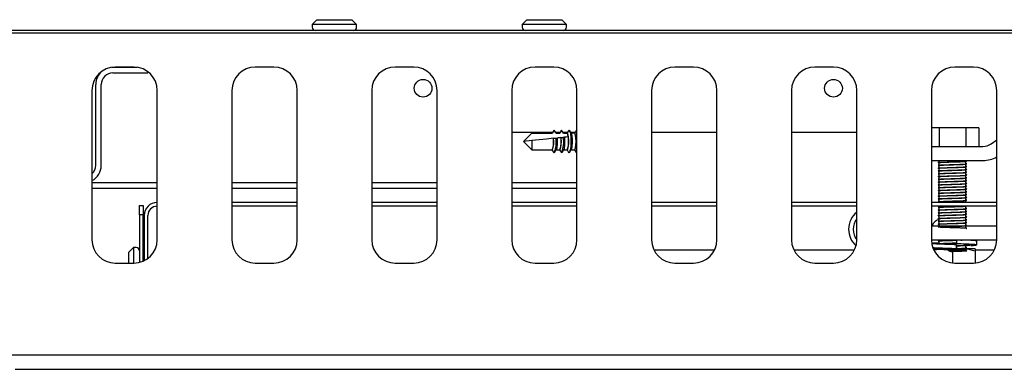
# Model space of a CAD drawing. Units: millimetres. Extents: x 5 to 415, y 5 to 292.
# Drawn here: x 86 to 107, y 263 to 271 of the extents above; entities that cross this region are included whole.
import ezdxf

# ---------------------------------------------------------------- set-up
doc = ezdxf.new("R2010")
doc.units = ezdxf.units.MM

msp = doc.modelspace()

# ---------------------------------------------------------------- linework, layer by layer
at = {"color": 7, "linetype": 'Continuous', "lineweight": 25}
for p, q in [((92.31, 270.665), (92.21, 270.565)), ((92.31, 270.665), (93.06, 270.665)), ((93.16, 270.565), (93.06, 270.665)), ((96.81, 270.665), (96.71, 270.565)), ((96.81, 270.665), (97.56, 270.665)), ((97.66, 270.565), (97.56, 270.665)), ((92.21, 270.565), (92.21, 270.505)), ((93.16, 270.565), (92.21, 270.565)), ((93.16, 270.505), (93.16, 270.565)), ((96.71, 270.565), (96.71, 270.505)), ((97.66, 270.565), (96.71, 270.565)), ((97.66, 270.505), (97.66, 270.565)), ((115.185, 270.375), (55.185, 270.375)), ((114.735, 270.435), (55.635, 270.435)), ((114.735, 270.375), (55.635, 270.375)), ((87.908, 269.644), (87.935, 269.645)), ((87.935, 269.645), (88.456, 269.645)), ((88.385, 269.65), (87.985, 269.65)), ((91.385, 269.65), (90.985, 269.65)), ((94.385, 269.65), (93.985, 269.65)), ((97.385, 269.65), (96.985, 269.65)), ((100.385, 269.65), (99.985, 269.65)), ((103.385, 269.65), (102.985, 269.65)), ((106.385, 269.65), (105.985, 269.65)), ((87.935, 269.525), (88.685, 269.525)), ((88.685, 269.55), (88.685, 269.525)), ((87.565, 267.545), (87.565, 269.275)), ((87.685, 267.545), (87.685, 269.275)), ((87.485, 269.15), (87.485, 265.95)), ((88.885, 265.95), (88.885, 269.15)), ((90.485, 269.15), (90.485, 265.95)), ((91.885, 265.95), (91.885, 269.15)), ((93.485, 269.15), (93.485, 265.95)), ((94.885, 265.95), (94.885, 269.15)), ((96.485, 269.15), (96.485, 265.95)), ((97.885, 265.95), (97.885, 269.15)), ((99.485, 269.15), (99.485, 265.95)), ((100.885, 265.95), (100.885, 269.15)), ((102.485, 269.15), (102.485, 265.95)), ((103.885, 265.95), (103.885, 269.15)), ((105.485, 269.15), (105.485, 265.95)), ((106.885, 265.95), (106.885, 269.15)), ((105.651, 268.348), (105.485, 268.348)), ((105.651, 268.348), (105.651, 267.948)), ((106.22, 268.348), (105.651, 268.348)), ((106.22, 268.348), (106.22, 267.948)), ((106.504, 268.348), (106.22, 268.348)), ((106.504, 268.348), (106.504, 267.948)), ((97.362, 268.25), (96.485, 268.25)), ((96.735, 268.055), (96.914, 268.234)), ((96.914, 268.234), (97.355, 268.234)), ((97.385, 268.287), (97.352, 268.234)), ((97.395, 268.295), (97.355, 268.234)), ((97.436, 268.234), (97.395, 268.295)), ((97.482, 268.25), (97.425, 268.25)), ((97.433, 268.128), (97.458, 268.13)), ((97.436, 268.234), (97.515, 268.234)), ((97.522, 268.25), (97.482, 268.25)), ((97.545, 268.287), (97.512, 268.234)), ((97.555, 268.295), (97.515, 268.234)), ((97.541, 268.139), (97.542, 268.139)), ((97.596, 268.234), (97.555, 268.295)), ((97.634, 268.25), (97.587, 268.25)), ((97.592, 268.145), (97.617, 268.147)), ((97.596, 268.234), (97.675, 268.234)), ((97.682, 268.25), (97.634, 268.25)), ((97.705, 268.287), (97.672, 268.234)), ((97.681, 268.243), (97.675, 268.234)), ((97.682, 268.228), (97.682, 268.229)), ((97.762, 268.228), (97.725, 268.287)), ((97.842, 268.25), (97.749, 268.25)), ((97.835, 268.234), (97.759, 268.234)), ((97.865, 268.287), (97.832, 268.234)), ((97.865, 268.287), (97.875, 268.295)), ((97.875, 268.295), (97.885, 268.287)), ((100.468, 268.25), (99.485, 268.25)), ((100.885, 268.25), (100.468, 268.25)), ((102.668, 268.25), (102.485, 268.25)), ((102.866, 268.25), (102.668, 268.25)), ((103.885, 268.25), (102.866, 268.25)), ((96.914, 268.073), (96.735, 268.055)), ((96.735, 268.055), (96.914, 267.876)), ((96.914, 268.073), (96.914, 267.876)), ((105.485, 267.948), (106.59, 267.948)), ((106.766, 268.005), (106.885, 268.092)), ((96.914, 267.876), (97.355, 267.876)), ((97.355, 267.876), (97.355, 267.876)), ((97.405, 267.822), (97.442, 267.881)), ((97.439, 267.876), (97.515, 267.876)), ((97.515, 267.876), (97.515, 267.876)), ((97.565, 267.822), (97.602, 267.881)), ((97.599, 267.876), (97.675, 267.876)), ((97.675, 267.876), (97.675, 267.876)), ((97.681, 267.866), (97.675, 267.876)), ((97.68, 267.862), (97.681, 267.866)), ((97.68, 267.862), (97.705, 267.822)), ((97.725, 267.822), (97.762, 267.881)), ((97.759, 267.876), (97.835, 267.876)), ((97.832, 267.876), (97.865, 267.822)), ((105.485, 267.648), (106.59, 267.648)), ((105.645, 267.648), (105.645, 267.616)), ((105.645, 267.593), (105.645, 267.556)), ((105.645, 267.533), (105.645, 267.496)), ((106.225, 267.645), (106.225, 267.648)), ((106.225, 267.585), (106.225, 267.623)), ((106.225, 267.525), (106.225, 267.563)), ((106.225, 267.465), (106.225, 267.503)), ((105.645, 267.473), (105.645, 267.436)), ((105.645, 267.413), (105.645, 267.376)), ((105.645, 267.353), (105.645, 267.316)), ((105.645, 267.293), (105.645, 267.256)), ((106.225, 267.405), (106.225, 267.443)), ((106.225, 267.345), (106.225, 267.383)), ((106.225, 267.285), (106.225, 267.323)), ((87.485, 267.175), (88.885, 267.175)), ((90.485, 267.175), (91.885, 267.175)), ((93.485, 267.175), (94.885, 267.175)), ((96.485, 267.175), (97.885, 267.175)), ((105.645, 267.233), (105.645, 267.196)), ((105.645, 267.173), (105.645, 267.136)), ((105.645, 267.113), (105.645, 267.076)), ((106.225, 267.225), (106.225, 267.263)), ((106.225, 267.165), (106.225, 267.203)), ((106.225, 267.105), (106.225, 267.143)), ((106.225, 267.045), (106.225, 267.083)), ((87.485, 267.055), (88.885, 267.055)), ((90.485, 267.055), (91.885, 267.055)), ((93.485, 267.055), (94.885, 267.055)), ((96.485, 267.055), (97.885, 267.055)), ((105.645, 267.053), (105.645, 267.016)), ((105.645, 266.993), (105.645, 266.956)), ((105.645, 266.933), (105.645, 266.896)), ((105.645, 266.873), (105.645, 266.836)), ((106.225, 266.985), (106.225, 267.023)), ((106.225, 266.925), (106.225, 266.963)), ((106.225, 266.865), (106.225, 266.903)), ((88.505, 266.685), (88.585, 266.685)), ((88.505, 266.485), (88.505, 266.685)), ((88.585, 266.685), (88.585, 266.485)), ((91.885, 266.75), (90.485, 266.75)), ((91.885, 266.67), (90.485, 266.67)), ((94.885, 266.75), (93.485, 266.75)), ((94.885, 266.67), (93.485, 266.67)), ((97.885, 266.75), (96.485, 266.75)), ((97.885, 266.67), (96.485, 266.67)), ((100.885, 266.75), (99.485, 266.75)), ((100.885, 266.67), (99.485, 266.67)), ((103.885, 266.75), (102.485, 266.75)), ((103.885, 266.67), (102.485, 266.67)), ((106.885, 266.75), (105.485, 266.75)), ((106.885, 266.67), (105.485, 266.67)), ((105.645, 266.813), (105.645, 266.776)), ((105.645, 266.753), (105.645, 266.75)), ((105.645, 266.67), (105.645, 266.656)), ((106.225, 266.805), (106.225, 266.843)), ((106.225, 266.75), (106.225, 266.783)), ((106.225, 266.625), (106.225, 266.663)), ((88.505, 266.485), (88.505, 265.464)), ((88.585, 266.485), (88.505, 266.485)), ((88.585, 265.491), (88.585, 266.485)), ((88.605, 266.47), (88.605, 265.501)), ((88.685, 265.55), (88.685, 266.47)), ((105.645, 266.633), (105.645, 266.596)), ((105.645, 266.573), (105.645, 266.536)), ((105.645, 266.513), (105.645, 266.476)), ((105.645, 266.453), (105.645, 266.416)), ((106.225, 266.565), (106.225, 266.603)), ((106.225, 266.505), (106.225, 266.543)), ((106.225, 266.445), (106.225, 266.483)), ((105.485, 266.248), (106.885, 266.248)), ((105.645, 266.393), (105.645, 266.356)), ((105.645, 266.333), (105.645, 266.296)), ((105.645, 266.273), (105.645, 266.248)), ((106.225, 266.385), (106.225, 266.423)), ((106.225, 266.325), (106.225, 266.363)), ((106.225, 266.265), (106.225, 266.303)), ((105.485, 265.948), (106.885, 265.948)), ((105.645, 265.948), (105.645, 265.936)), ((105.645, 265.913), (105.645, 265.876)), ((106.022, 265.948), (106.022, 265.862)), ((106.022, 265.843), (106.022, 265.757)), ((106.023, 265.843), (106.022, 265.843)), ((106.023, 265.757), (106.023, 265.843)), ((106.225, 265.785), (106.225, 265.823)), ((106.458, 265.839), (106.458, 265.924)), ((88.375, 265.785), (88.275, 265.685)), ((88.275, 265.45), (88.275, 265.685)), ((88.435, 265.785), (88.375, 265.785)), ((88.375, 265.785), (88.375, 265.45)), ((100.832, 265.725), (99.539, 265.725)), ((103.832, 265.725), (102.539, 265.725)), ((105.69, 265.757), (105.524, 265.757)), ((105.541, 265.731), (105.69, 265.757)), ((106.18, 265.757), (105.69, 265.757)), ((105.935, 265.714), (106.18, 265.757)), ((105.935, 265.714), (105.935, 265.452)), ((105.939, 265.757), (105.982, 265.759)), ((106.022, 265.757), (106.022, 265.757)), ((106.425, 265.757), (106.18, 265.757)), ((106.225, 265.757), (106.225, 265.763)), ((106.832, 265.725), (106.425, 265.725)), ((106.425, 265.714), (106.425, 265.451)), ((87.985, 265.45), (88.385, 265.45)), ((90.985, 265.45), (91.385, 265.45)), ((93.985, 265.45), (94.385, 265.45)), ((96.985, 265.45), (97.385, 265.45)), ((99.985, 265.45), (100.385, 265.45)), ((102.985, 265.45), (103.385, 265.45)), ((105.985, 265.45), (106.385, 265.45)), ((114.815, 263.475), (55.555, 263.475)), ((85.835, 263.175), (114.535, 263.175))]:
    msp.add_line(p, q, dxfattribs=at)
at = {"color": 7, "linetype": 'Continuous', "lineweight": 25, "flags": 128}
for points in [[(97.385, 268.287), (97.386, 268.288), (97.395, 268.295)], [(97.541, 268.139), (97.514, 268.136), (97.486, 268.133), (97.458, 268.13)], [(97.545, 268.287), (97.546, 268.288), (97.555, 268.295)], [(97.69, 268.155), (97.654, 268.151), (97.617, 268.147)], [(97.682, 268.229), (97.682, 268.235), (97.681, 268.239), (97.681, 268.243)], [(97.682, 268.228), (97.684, 268.217), (97.685, 268.2), (97.687, 268.18), (97.69, 268.155)], [(97.705, 268.287), (97.716, 268.295), (97.731, 268.274), (97.744, 268.219), (97.752, 268.138), (97.755, 268.043), (97.751, 267.95), (97.741, 267.874), (97.728, 267.826), (97.712, 267.815), (97.705, 267.822)], [(97.382, 268.123), (97.23, 268.107), (97.074, 268.09), (96.914, 268.073)], [(97.885, 267.822), (97.875, 267.815), (97.865, 267.822)], [(105.631, 267.606), (105.63, 267.607), (105.647, 267.609), (105.686, 267.612), (105.745, 267.614), (105.82, 267.617), (105.904, 267.62), (105.935, 267.621), (106.019, 267.623), (106.099, 267.626), (106.165, 267.629), (106.211, 267.632), (106.237, 267.634), (106.239, 267.637), (106.239, 267.637)], [(105.631, 267.486), (105.63, 267.487), (105.647, 267.489), (105.686, 267.492), (105.745, 267.494), (105.82, 267.497), (105.904, 267.5), (105.935, 267.501), (106.019, 267.503), (106.099, 267.506), (106.165, 267.509), (106.211, 267.512), (106.237, 267.514), (106.239, 267.517), (106.239, 267.517)], [(105.631, 267.366), (105.63, 267.367), (105.647, 267.369), (105.686, 267.372), (105.745, 267.374), (105.82, 267.377), (105.904, 267.38), (105.935, 267.381), (106.019, 267.383), (106.099, 267.386), (106.165, 267.389), (106.211, 267.392), (106.237, 267.394), (106.239, 267.397), (106.239, 267.397)], [(105.631, 267.306), (105.63, 267.307), (105.647, 267.309), (105.686, 267.312), (105.745, 267.314), (105.82, 267.317), (105.904, 267.32), (105.935, 267.321), (106.019, 267.323), (106.099, 267.326), (106.165, 267.329), (106.211, 267.332), (106.237, 267.334), (106.239, 267.337), (106.239, 267.337)], [(105.631, 267.246), (105.63, 267.247), (105.647, 267.249), (105.686, 267.252), (105.745, 267.254), (105.82, 267.257), (105.904, 267.26), (105.935, 267.261), (106.019, 267.263), (106.099, 267.266), (106.165, 267.269), (106.211, 267.272), (106.237, 267.274), (106.239, 267.277), (106.239, 267.277)], [(105.631, 267.126), (105.63, 267.127), (105.647, 267.129), (105.686, 267.132), (105.745, 267.134), (105.82, 267.137), (105.904, 267.14), (105.935, 267.141), (106.019, 267.143), (106.099, 267.146), (106.165, 267.149), (106.211, 267.152), (106.237, 267.154), (106.239, 267.157), (106.239, 267.157)], [(105.631, 267.066), (105.63, 267.067), (105.647, 267.069), (105.686, 267.072), (105.745, 267.074), (105.82, 267.077), (105.904, 267.08), (105.935, 267.081), (106.019, 267.083), (106.099, 267.086), (106.165, 267.089), (106.211, 267.092), (106.237, 267.094), (106.239, 267.097), (106.239, 267.097)], [(105.631, 266.946), (105.63, 266.947), (105.647, 266.949), (105.686, 266.952), (105.745, 266.954), (105.82, 266.957), (105.904, 266.96), (105.935, 266.961), (106.019, 266.963), (106.099, 266.966), (106.165, 266.969), (106.211, 266.972), (106.237, 266.974), (106.239, 266.977), (106.239, 266.977)], [(105.631, 266.886), (105.63, 266.887), (105.647, 266.889), (105.686, 266.892), (105.745, 266.894), (105.82, 266.897), (105.904, 266.9), (105.935, 266.901), (106.019, 266.903), (106.099, 266.906), (106.165, 266.909), (106.211, 266.912), (106.237, 266.914), (106.239, 266.917), (106.239, 266.917)], [(105.631, 266.766), (105.63, 266.767), (105.647, 266.769), (105.686, 266.772), (105.745, 266.774), (105.82, 266.777), (105.904, 266.78), (105.935, 266.781), (106.019, 266.783), (106.099, 266.786), (106.165, 266.789), (106.211, 266.792), (106.237, 266.794), (106.239, 266.797), (106.239, 266.797)], [(105.631, 266.526), (105.63, 266.527), (105.647, 266.529), (105.686, 266.532), (105.745, 266.534), (105.82, 266.537), (105.904, 266.54), (105.935, 266.541), (106.019, 266.543), (106.099, 266.546), (106.165, 266.549), (106.211, 266.552), (106.237, 266.554), (106.239, 266.557), (106.239, 266.557)], [(105.631, 266.466), (105.63, 266.467), (105.647, 266.469), (105.686, 266.472), (105.745, 266.474), (105.82, 266.477), (105.904, 266.48), (105.935, 266.481), (106.019, 266.483), (106.099, 266.486), (106.165, 266.489), (106.211, 266.492), (106.237, 266.494), (106.239, 266.497), (106.239, 266.497)], [(105.631, 266.406), (105.63, 266.407), (105.647, 266.409), (105.686, 266.412), (105.745, 266.414), (105.82, 266.417), (105.904, 266.42), (105.935, 266.421), (106.019, 266.423), (106.099, 266.426), (106.165, 266.429), (106.211, 266.432), (106.237, 266.434), (106.239, 266.437), (106.239, 266.437)], [(105.631, 266.346), (105.63, 266.347), (105.647, 266.349), (105.686, 266.352), (105.745, 266.354), (105.82, 266.357), (105.904, 266.36), (105.935, 266.361), (106.019, 266.363), (106.099, 266.366), (106.165, 266.369), (106.211, 266.372), (106.237, 266.374), (106.239, 266.377), (106.239, 266.377)], [(105.631, 266.286), (105.63, 266.287), (105.647, 266.289), (105.686, 266.292), (105.745, 266.294), (105.82, 266.297), (105.904, 266.3), (105.935, 266.301), (106.019, 266.303), (106.099, 266.306), (106.165, 266.309), (106.211, 266.312), (106.237, 266.314), (106.239, 266.317), (106.239, 266.317)]]:
    msp.add_lwpolyline(points, dxfattribs=at)
at = {"color": 7, "linetype": 'Continuous', "lineweight": 25}
for centre in [(94.585, 269.195), (103.385, 269.195)]:
    msp.add_circle(centre, 0.19, dxfattribs=at)
for centre, radius, start, end in [((92.28, 270.505), 0.07, 180, 270), ((93.09, 270.505), 0.07, 270, 0), ((96.78, 270.505), 0.07, 180, 270), ((97.59, 270.505), 0.07, 270, 0), ((87.985, 269.15), 0.5, 90, 180), ((88.385, 269.15), 0.5, 0, 90), ((90.985, 269.15), 0.5, 90, 180), ((91.385, 269.15), 0.5, 0, 90), ((93.985, 269.15), 0.5, 90, 180), ((94.385, 269.15), 0.5, 0, 90), ((96.985, 269.15), 0.5, 90, 180), ((97.385, 269.15), 0.5, 0, 90), ((99.985, 269.15), 0.5, 90, 180), ((100.385, 269.15), 0.5, 0, 90), ((102.985, 269.15), 0.5, 90, 180), ((103.385, 269.15), 0.5, 0, 90), ((105.985, 269.15), 0.5, 90, 180), ((106.385, 269.15), 0.5, 0, 90), ((87.935, 269.275), 0.37, 129.3769, 180), ((87.935, 269.275), 0.25, 90, 180), ((97.099, 268.051), 0.452, 337.2021, 11.3381), ((97.022, 268.041), 0.579, 337.0066, 10.3457), ((97.2, 268.062), 0.51, 338.5982, 19.1597), ((97.422, 268.055), 0.451, 336.6007, 23.3993), ((96.97, 268.044), 0.421, 336.4059, 10.7716), ((96.895, 268.033), 0.546, 336.3809, 9.9438), ((106.59, 268.248), 0.3, 270, 306.0983), ((106.59, 268.248), 0.6, 270, 299.5073), ((87.315, 267.545), 0.25, 312.8436, 0), ((87.315, 267.545), 0.37, 297.3522, 0), ((88.885, 266.47), 0.28, 90, 180), ((88.885, 266.47), 0.2, 90, 180), ((104.185, 266.175), 0.475, 129.1667, 180), ((104.185, 266.175), 0.375, 143.1301, 180), ((105.685, 266.195), 0.19, 102.1532, 163.7234), ((104.185, 266.175), 0.475, 180, 228.1541), ((104.185, 266.175), 0.375, 180, 216.8699), ((87.985, 265.95), 0.5, 180, 270), ((88.385, 265.95), 0.5, 270, 0), ((90.985, 265.95), 0.5, 180, 270), ((91.385, 265.95), 0.5, 270, 0), ((93.985, 265.95), 0.5, 180, 270), ((94.385, 265.95), 0.5, 270, 0), ((96.985, 265.95), 0.5, 180, 270), ((97.385, 265.95), 0.5, 270, 0), ((99.985, 265.95), 0.5, 180, 270), ((100.385, 265.95), 0.5, 270, 0), ((102.985, 265.95), 0.5, 180, 270), ((103.385, 265.95), 0.5, 270, 0), ((105.985, 265.95), 0.5, 180, 270), ((106.385, 265.95), 0.5, 270, 0), ((88.435, 265.715), 0.07, 360, 90)]:
    msp.add_arc(centre, radius, start, end, dxfattribs=at)
for centre, end_param in [((97.515, 268.055), 5.205201), ((97.675, 268.055), 6.023652), ((97.835, 268.055), 6.26469), ((97.355, 268.055), 5.102108)]:
    msp.add_ellipse(centre, major_axis=(0, 0.179), ratio=0.166667, start_param=3.160088, end_param=end_param, dxfattribs=at)
for points, knots in [([(97.458, 268.13), (97.458, 268.128), (97.459, 268.108), (97.461, 268.066), (97.46, 268.006), (97.456, 267.951), (97.451, 267.908), (97.445, 267.885), (97.442, 267.882), (97.441, 267.881)], [0, 0, 0, 0, 0.020632, 0.208257, 0.394731, 0.581001, 0.768006, 0.956483, 1, 1, 1, 1]), ([(97.542, 268.139), (97.549, 268.14), (97.566, 268.142), (97.583, 268.144), (97.592, 268.145)], [0, 0, 0, 0, 0.4566558, 1, 1, 1, 1]), ([(97.617, 268.147), (97.617, 268.14), (97.619, 268.115), (97.621, 268.066), (97.62, 268.006), (97.616, 267.951), (97.611, 267.908), (97.605, 267.885), (97.602, 267.882), (97.601, 267.881)], [0, 0, 0, 0, 0.075396, 0.25253, 0.428576, 0.604431, 0.780979, 0.958916, 1, 1, 1, 1]), ([(97.761, 268.228), (97.763, 268.224), (97.768, 268.214), (97.774, 268.177), (97.779, 268.126), (97.781, 268.066), (97.78, 268.006), (97.776, 267.951), (97.771, 267.908), (97.765, 267.885), (97.762, 267.882), (97.761, 267.881)], [0, 0, 0, 0, 0.10045, 0.226694, 0.351935, 0.476088, 0.599478, 0.722734, 0.846476, 0.971191, 1, 1, 1, 1]), ([(97.383, 268.123), (97.39, 268.123), (97.407, 268.125), (97.424, 268.127), (97.433, 268.128)], [0, 0, 0, 0, 0.4424249, 1, 1, 1, 1]), ([(97.395, 267.815), (97.392, 267.82), (97.378, 267.84), (97.365, 267.86), (97.355, 267.876)], [0, 0, 0, 0, 0.247541, 1, 1, 1, 1]), ([(97.555, 267.815), (97.552, 267.82), (97.538, 267.84), (97.525, 267.86), (97.515, 267.876)], [0, 0, 0, 0, 0.247542, 1, 1, 1, 1]), ([(105.633, 267.602), (105.631, 267.602), (105.626, 267.603), (105.644, 267.606), (105.683, 267.608), (105.743, 267.611), (105.818, 267.614), (105.885, 267.616), (105.953, 267.618), (106.021, 267.62), (106.101, 267.623), (106.167, 267.625), (106.214, 267.628), (106.24, 267.63), (106.239, 267.632), (106.238, 267.632)], [0, 0, 0, 0, 0.0387812, 0.1273472, 0.2125031, 0.3001354, 0.3896172, 0.4773721, 0.5098715, 0.5960802, 0.6853202, 0.7740725, 0.8593672, 0.9467119, 1, 1, 1, 1]), ([(105.631, 267.546), (105.63, 267.546), (105.627, 267.547), (105.644, 267.549), (105.683, 267.552), (105.743, 267.554), (105.818, 267.557), (105.885, 267.559), (105.953, 267.561), (106.021, 267.563), (106.101, 267.566), (106.167, 267.569), (106.214, 267.572), (106.24, 267.574), (106.239, 267.575), (106.238, 267.576)], [0, 0, 0, 0, 0.019424, 0.109785, 0.196667, 0.286076, 0.377371, 0.466905, 0.500063, 0.58802, 0.679069, 0.76962, 0.856644, 0.945759, 1, 1, 1, 1]), ([(105.633, 267.542), (105.631, 267.542), (105.626, 267.543), (105.644, 267.546), (105.683, 267.548), (105.743, 267.551), (105.818, 267.554), (105.885, 267.556), (105.953, 267.558), (106.021, 267.56), (106.101, 267.563), (106.167, 267.565), (106.214, 267.568), (106.24, 267.57), (106.239, 267.572), (106.238, 267.572)], [0, 0, 0, 0, 0.038781, 0.127347, 0.212503, 0.300135, 0.389617, 0.477372, 0.509871, 0.59608, 0.68532, 0.774072, 0.859367, 0.946712, 1, 1, 1, 1]), ([(105.633, 267.482), (105.631, 267.482), (105.626, 267.483), (105.644, 267.486), (105.683, 267.488), (105.743, 267.491), (105.818, 267.494), (105.885, 267.496), (105.953, 267.498), (106.021, 267.5), (106.101, 267.503), (106.167, 267.505), (106.214, 267.508), (106.24, 267.51), (106.239, 267.512), (106.238, 267.512)], [0, 0, 0, 0, 0.0387812, 0.1273472, 0.2125031, 0.3001354, 0.3896172, 0.4773721, 0.5098715, 0.5960802, 0.6853202, 0.7740725, 0.8593672, 0.9467119, 1, 1, 1, 1]), ([(105.646, 267.616), (105.643, 267.614), (105.638, 267.611), (105.632, 267.608), (105.63, 267.607)], [0, 0, 0, 0, 0.499921, 1, 1, 1, 1]), ([(105.63, 267.602), (105.632, 267.6), (105.638, 267.597), (105.643, 267.594), (105.645, 267.592)], [0, 0, 0, 0, 0.5205579, 1, 1, 1, 1]), ([(105.646, 267.556), (105.643, 267.554), (105.638, 267.551), (105.632, 267.548), (105.63, 267.547)], [0, 0, 0, 0, 0.50008, 1, 1, 1, 1]), ([(105.63, 267.542), (105.632, 267.54), (105.638, 267.537), (105.643, 267.534), (105.645, 267.532)], [0, 0, 0, 0, 0.5205579, 1, 1, 1, 1]), ([(105.646, 267.496), (105.643, 267.494), (105.638, 267.491), (105.632, 267.488), (105.63, 267.487)], [0, 0, 0, 0, 0.500001, 1, 1, 1, 1]), ([(106.241, 267.637), (106.238, 267.638), (106.233, 267.641), (106.228, 267.644), (106.225, 267.646)], [0, 0, 0, 0, 0.520595, 1, 1, 1, 1]), ([(106.241, 267.577), (106.238, 267.578), (106.233, 267.581), (106.228, 267.584), (106.225, 267.586)], [0, 0, 0, 0, 0.52076, 1, 1, 1, 1]), ([(106.241, 267.517), (106.238, 267.518), (106.233, 267.521), (106.228, 267.524), (106.225, 267.526)], [0, 0, 0, 0, 0.520595, 1, 1, 1, 1]), ([(105.631, 267.426), (105.63, 267.426), (105.627, 267.427), (105.644, 267.429), (105.683, 267.432), (105.743, 267.434), (105.818, 267.437), (105.885, 267.439), (105.953, 267.441), (106.021, 267.443), (106.101, 267.446), (106.167, 267.449), (106.214, 267.452), (106.24, 267.454), (106.239, 267.455), (106.238, 267.456)], [0, 0, 0, 0, 0.019424, 0.109785, 0.196667, 0.286076, 0.377371, 0.466905, 0.500063, 0.58802, 0.679069, 0.76962, 0.856644, 0.945759, 1, 1, 1, 1]), ([(105.633, 267.422), (105.631, 267.422), (105.626, 267.423), (105.644, 267.426), (105.683, 267.428), (105.743, 267.431), (105.818, 267.434), (105.885, 267.436), (105.953, 267.438), (106.021, 267.44), (106.101, 267.443), (106.167, 267.445), (106.214, 267.448), (106.24, 267.45), (106.239, 267.452), (106.238, 267.452)], [0, 0, 0, 0, 0.0387812, 0.1273472, 0.2125031, 0.3001354, 0.3896172, 0.4773721, 0.5098715, 0.5960802, 0.6853202, 0.7740725, 0.8593672, 0.9467119, 1, 1, 1, 1]), ([(105.633, 267.362), (105.631, 267.362), (105.626, 267.363), (105.644, 267.366), (105.683, 267.368), (105.743, 267.371), (105.818, 267.374), (105.885, 267.376), (105.953, 267.378), (106.021, 267.38), (106.101, 267.383), (106.167, 267.385), (106.214, 267.388), (106.24, 267.39), (106.239, 267.392), (106.238, 267.392)], [0, 0, 0, 0, 0.038781, 0.127347, 0.212503, 0.300135, 0.389617, 0.477372, 0.509871, 0.59608, 0.68532, 0.774072, 0.859367, 0.946712, 1, 1, 1, 1]), ([(105.633, 267.302), (105.631, 267.302), (105.626, 267.303), (105.644, 267.306), (105.683, 267.308), (105.743, 267.311), (105.818, 267.314), (105.885, 267.316), (105.953, 267.318), (106.021, 267.32), (106.101, 267.323), (106.167, 267.325), (106.214, 267.328), (106.24, 267.33), (106.239, 267.332), (106.238, 267.332)], [0, 0, 0, 0, 0.0387812, 0.1273472, 0.2125031, 0.3001354, 0.3896172, 0.4773721, 0.5098715, 0.5960802, 0.6853202, 0.7740725, 0.8593672, 0.9467119, 1, 1, 1, 1]), ([(105.63, 267.482), (105.632, 267.48), (105.638, 267.477), (105.643, 267.474), (105.645, 267.472)], [0, 0, 0, 0, 0.520723, 1, 1, 1, 1]), ([(105.646, 267.436), (105.643, 267.434), (105.638, 267.431), (105.632, 267.428), (105.63, 267.427)], [0, 0, 0, 0, 0.499921, 1, 1, 1, 1]), ([(105.63, 267.422), (105.632, 267.42), (105.638, 267.417), (105.643, 267.414), (105.645, 267.412)], [0, 0, 0, 0, 0.5205579, 1, 1, 1, 1]), ([(105.646, 267.376), (105.643, 267.374), (105.638, 267.371), (105.632, 267.368), (105.63, 267.367)], [0, 0, 0, 0, 0.50008, 1, 1, 1, 1]), ([(105.63, 267.362), (105.632, 267.36), (105.638, 267.357), (105.643, 267.354), (105.645, 267.352)], [0, 0, 0, 0, 0.5205579, 1, 1, 1, 1]), ([(105.646, 267.316), (105.643, 267.314), (105.638, 267.311), (105.632, 267.308), (105.63, 267.307)], [0, 0, 0, 0, 0.50008, 1, 1, 1, 1]), ([(105.63, 267.302), (105.632, 267.3), (105.638, 267.297), (105.643, 267.294), (105.645, 267.292)], [0, 0, 0, 0, 0.520723, 1, 1, 1, 1]), ([(106.241, 267.457), (106.238, 267.458), (106.233, 267.461), (106.228, 267.464), (106.225, 267.466)], [0, 0, 0, 0, 0.520595, 1, 1, 1, 1]), ([(106.241, 267.397), (106.238, 267.398), (106.233, 267.401), (106.228, 267.404), (106.225, 267.406)], [0, 0, 0, 0, 0.52076, 1, 1, 1, 1]), ([(106.241, 267.337), (106.238, 267.338), (106.233, 267.341), (106.228, 267.344), (106.225, 267.346)], [0, 0, 0, 0, 0.520595, 1, 1, 1, 1]), ([(106.241, 267.277), (106.238, 267.278), (106.233, 267.281), (106.228, 267.284), (106.225, 267.286)], [0, 0, 0, 0, 0.520595, 1, 1, 1, 1]), ([(105.633, 267.242), (105.631, 267.242), (105.626, 267.243), (105.644, 267.246), (105.683, 267.248), (105.743, 267.251), (105.818, 267.254), (105.885, 267.256), (105.953, 267.258), (106.021, 267.26), (106.101, 267.263), (106.167, 267.265), (106.214, 267.268), (106.24, 267.27), (106.239, 267.272), (106.238, 267.272)], [0, 0, 0, 0, 0.0387812, 0.1273472, 0.2125031, 0.3001354, 0.3896172, 0.4773721, 0.5098715, 0.5960802, 0.6853202, 0.7740725, 0.8593672, 0.9467119, 1, 1, 1, 1]), ([(105.631, 267.186), (105.63, 267.186), (105.627, 267.187), (105.644, 267.189), (105.683, 267.192), (105.743, 267.194), (105.818, 267.197), (105.885, 267.199), (105.953, 267.201), (106.021, 267.203), (106.101, 267.206), (106.167, 267.209), (106.214, 267.212), (106.24, 267.214), (106.239, 267.215), (106.238, 267.216)], [0, 0, 0, 0, 0.019424, 0.109785, 0.196667, 0.286076, 0.377371, 0.466905, 0.500063, 0.58802, 0.679069, 0.76962, 0.856644, 0.945759, 1, 1, 1, 1]), ([(105.633, 267.182), (105.631, 267.182), (105.626, 267.183), (105.644, 267.186), (105.683, 267.188), (105.743, 267.191), (105.818, 267.194), (105.885, 267.196), (105.953, 267.198), (106.021, 267.2), (106.101, 267.203), (106.167, 267.205), (106.214, 267.208), (106.24, 267.21), (106.239, 267.212), (106.238, 267.212)], [0, 0, 0, 0, 0.038781, 0.127347, 0.212503, 0.300135, 0.389617, 0.477372, 0.509871, 0.59608, 0.68532, 0.774072, 0.859367, 0.946712, 1, 1, 1, 1]), ([(105.633, 267.122), (105.631, 267.122), (105.626, 267.123), (105.644, 267.126), (105.683, 267.128), (105.743, 267.131), (105.818, 267.134), (105.885, 267.136), (105.953, 267.138), (106.021, 267.14), (106.101, 267.143), (106.167, 267.145), (106.214, 267.148), (106.24, 267.15), (106.239, 267.152), (106.238, 267.152)], [0, 0, 0, 0, 0.0387812, 0.1273472, 0.2125031, 0.3001354, 0.3896172, 0.4773721, 0.5098715, 0.5960802, 0.6853202, 0.7740725, 0.8593672, 0.9467119, 1, 1, 1, 1]), ([(105.633, 267.062), (105.631, 267.062), (105.626, 267.063), (105.644, 267.066), (105.683, 267.068), (105.743, 267.071), (105.818, 267.074), (105.885, 267.076), (105.953, 267.078), (106.021, 267.08), (106.101, 267.083), (106.167, 267.085), (106.214, 267.088), (106.24, 267.09), (106.239, 267.092), (106.238, 267.092)], [0, 0, 0, 0, 0.0387812, 0.1273472, 0.2125031, 0.3001354, 0.3896172, 0.4773721, 0.5098715, 0.5960802, 0.6853202, 0.7740725, 0.8593672, 0.9467119, 1, 1, 1, 1]), ([(105.646, 267.256), (105.643, 267.254), (105.638, 267.251), (105.632, 267.248), (105.63, 267.247)], [0, 0, 0, 0, 0.499921, 1, 1, 1, 1]), ([(105.63, 267.242), (105.632, 267.24), (105.638, 267.237), (105.643, 267.234), (105.645, 267.232)], [0, 0, 0, 0, 0.5205579, 1, 1, 1, 1]), ([(105.646, 267.196), (105.643, 267.194), (105.638, 267.191), (105.632, 267.188), (105.63, 267.187)], [0, 0, 0, 0, 0.50008, 1, 1, 1, 1]), ([(105.63, 267.182), (105.632, 267.18), (105.638, 267.177), (105.643, 267.174), (105.645, 267.172)], [0, 0, 0, 0, 0.5205579, 1, 1, 1, 1]), ([(105.646, 267.136), (105.643, 267.134), (105.638, 267.131), (105.632, 267.128), (105.63, 267.127)], [0, 0, 0, 0, 0.50008, 1, 1, 1, 1]), ([(105.63, 267.122), (105.632, 267.12), (105.638, 267.117), (105.643, 267.114), (105.645, 267.112)], [0, 0, 0, 0, 0.520723, 1, 1, 1, 1]), ([(105.646, 267.076), (105.643, 267.074), (105.638, 267.071), (105.632, 267.068), (105.63, 267.067)], [0, 0, 0, 0, 0.499921, 1, 1, 1, 1]), ([(106.241, 267.217), (106.238, 267.218), (106.233, 267.221), (106.228, 267.224), (106.225, 267.226)], [0, 0, 0, 0, 0.52076, 1, 1, 1, 1]), ([(106.241, 267.157), (106.238, 267.158), (106.233, 267.161), (106.228, 267.164), (106.225, 267.166)], [0, 0, 0, 0, 0.520595, 1, 1, 1, 1]), ([(106.241, 267.097), (106.238, 267.098), (106.233, 267.101), (106.228, 267.104), (106.225, 267.106)], [0, 0, 0, 0, 0.520595, 1, 1, 1, 1]), ([(105.631, 267.006), (105.63, 267.006), (105.627, 267.007), (105.644, 267.009), (105.683, 267.012), (105.743, 267.014), (105.818, 267.017), (105.885, 267.019), (105.953, 267.021), (106.021, 267.023), (106.101, 267.026), (106.167, 267.029), (106.214, 267.032), (106.24, 267.034), (106.239, 267.035), (106.238, 267.036)], [0, 0, 0, 0, 0.019424, 0.109785, 0.196667, 0.286076, 0.377371, 0.466905, 0.500063, 0.58802, 0.679069, 0.76962, 0.856644, 0.945759, 1, 1, 1, 1]), ([(105.633, 267.002), (105.631, 267.002), (105.626, 267.003), (105.644, 267.006), (105.683, 267.008), (105.743, 267.011), (105.818, 267.014), (105.885, 267.016), (105.953, 267.018), (106.021, 267.02), (106.101, 267.023), (106.167, 267.025), (106.214, 267.028), (106.24, 267.03), (106.239, 267.032), (106.238, 267.032)], [0, 0, 0, 0, 0.038781, 0.127347, 0.212503, 0.300135, 0.389617, 0.477372, 0.509871, 0.59608, 0.68532, 0.774072, 0.859367, 0.946712, 1, 1, 1, 1]), ([(105.633, 266.942), (105.631, 266.942), (105.626, 266.943), (105.644, 266.946), (105.683, 266.948), (105.743, 266.951), (105.818, 266.954), (105.885, 266.956), (105.953, 266.958), (106.021, 266.96), (106.101, 266.963), (106.167, 266.965), (106.214, 266.968), (106.24, 266.97), (106.239, 266.972), (106.238, 266.972)], [0, 0, 0, 0, 0.0387812, 0.1273472, 0.2125031, 0.3001354, 0.3896172, 0.4773721, 0.5098715, 0.5960802, 0.6853202, 0.7740725, 0.8593672, 0.9467119, 1, 1, 1, 1]), ([(105.633, 266.882), (105.631, 266.882), (105.626, 266.883), (105.644, 266.886), (105.683, 266.888), (105.743, 266.891), (105.818, 266.894), (105.885, 266.896), (105.953, 266.898), (106.021, 266.9), (106.101, 266.903), (106.167, 266.905), (106.214, 266.908), (106.24, 266.91), (106.239, 266.912), (106.238, 266.912)], [0, 0, 0, 0, 0.0387812, 0.1273472, 0.2125031, 0.3001354, 0.3896172, 0.4773721, 0.5098715, 0.5960802, 0.6853202, 0.7740725, 0.8593672, 0.9467119, 1, 1, 1, 1]), ([(105.63, 267.062), (105.632, 267.06), (105.638, 267.057), (105.643, 267.054), (105.645, 267.052)], [0, 0, 0, 0, 0.5205579, 1, 1, 1, 1]), ([(105.646, 267.016), (105.643, 267.014), (105.638, 267.011), (105.632, 267.008), (105.63, 267.007)], [0, 0, 0, 0, 0.50008, 1, 1, 1, 1]), ([(105.63, 267.002), (105.632, 267), (105.638, 266.997), (105.643, 266.994), (105.645, 266.992)], [0, 0, 0, 0, 0.5205579, 1, 1, 1, 1]), ([(105.646, 266.956), (105.643, 266.954), (105.638, 266.951), (105.632, 266.948), (105.63, 266.947)], [0, 0, 0, 0, 0.50008, 1, 1, 1, 1]), ([(105.63, 266.942), (105.632, 266.94), (105.638, 266.937), (105.643, 266.934), (105.645, 266.932)], [0, 0, 0, 0, 0.520723, 1, 1, 1, 1]), ([(105.646, 266.896), (105.643, 266.894), (105.638, 266.891), (105.632, 266.888), (105.63, 266.887)], [0, 0, 0, 0, 0.499921, 1, 1, 1, 1]), ([(105.63, 266.882), (105.632, 266.88), (105.638, 266.877), (105.643, 266.874), (105.645, 266.872)], [0, 0, 0, 0, 0.5206371, 1, 1, 1, 1]), ([(106.241, 267.037), (106.238, 267.038), (106.233, 267.041), (106.228, 267.044), (106.225, 267.046)], [0, 0, 0, 0, 0.520674, 1, 1, 1, 1]), ([(106.241, 266.977), (106.238, 266.978), (106.233, 266.981), (106.228, 266.984), (106.225, 266.986)], [0, 0, 0, 0, 0.520595, 1, 1, 1, 1]), ([(106.241, 266.917), (106.238, 266.918), (106.233, 266.921), (106.228, 266.924), (106.225, 266.926)], [0, 0, 0, 0, 0.520595, 1, 1, 1, 1]), ([(106.241, 266.857), (106.238, 266.858), (106.233, 266.861), (106.228, 266.864), (106.225, 266.866)], [0, 0, 0, 0, 0.520674, 1, 1, 1, 1]), ([(105.631, 266.826), (105.63, 266.826), (105.627, 266.827), (105.644, 266.829), (105.683, 266.832), (105.743, 266.834), (105.818, 266.837), (105.885, 266.839), (105.953, 266.841), (106.021, 266.843), (106.101, 266.846), (106.167, 266.849), (106.214, 266.852), (106.24, 266.854), (106.239, 266.855), (106.238, 266.856)], [0, 0, 0, 0, 0.019424, 0.109785, 0.196667, 0.286076, 0.377371, 0.466905, 0.500063, 0.58802, 0.679069, 0.76962, 0.856644, 0.945759, 1, 1, 1, 1]), ([(105.633, 266.822), (105.631, 266.822), (105.626, 266.823), (105.644, 266.826), (105.683, 266.828), (105.743, 266.831), (105.818, 266.834), (105.885, 266.836), (105.953, 266.838), (106.021, 266.84), (106.101, 266.843), (106.167, 266.845), (106.214, 266.848), (106.24, 266.85), (106.239, 266.852), (106.238, 266.852)], [0, 0, 0, 0, 0.038781, 0.127347, 0.212503, 0.300135, 0.389617, 0.477372, 0.509871, 0.59608, 0.68532, 0.774072, 0.859367, 0.946712, 1, 1, 1, 1]), ([(105.633, 266.762), (105.631, 266.762), (105.626, 266.763), (105.644, 266.766), (105.683, 266.768), (105.743, 266.771), (105.818, 266.774), (105.885, 266.776), (105.953, 266.778), (106.021, 266.78), (106.101, 266.783), (106.167, 266.785), (106.214, 266.788), (106.24, 266.79), (106.239, 266.792), (106.238, 266.792)], [0, 0, 0, 0, 0.0387812, 0.1273472, 0.2125031, 0.3001354, 0.3896172, 0.4773721, 0.5098715, 0.5960802, 0.6853202, 0.7740725, 0.8593672, 0.9467119, 1, 1, 1, 1]), ([(105.631, 266.646), (105.63, 266.646), (105.627, 266.647), (105.644, 266.649), (105.683, 266.652), (105.743, 266.654), (105.818, 266.657), (105.885, 266.659), (105.953, 266.661), (106.021, 266.663), (106.1, 266.666), (106.152, 266.668), (106.17, 266.669), (106.173, 266.67)], [0, 0, 0, 0, 0.024732, 0.139788, 0.250414, 0.364257, 0.480502, 0.594505, 0.636724, 0.748718, 0.86465, 0.979948, 1, 1, 1, 1]), ([(105.633, 266.642), (105.631, 266.642), (105.626, 266.643), (105.644, 266.646), (105.683, 266.648), (105.743, 266.651), (105.818, 266.654), (105.885, 266.656), (105.953, 266.658), (106.021, 266.66), (106.101, 266.663), (106.166, 266.665), (106.211, 266.667), (106.223, 266.669), (106.228, 266.67)], [0, 0, 0, 0, 0.042329, 0.138996, 0.231942, 0.327591, 0.425258, 0.52104, 0.556512, 0.650607, 0.74801, 0.844881, 0.937979, 1, 1, 1, 1]), ([(105.646, 266.836), (105.643, 266.834), (105.638, 266.831), (105.632, 266.828), (105.63, 266.827)], [0, 0, 0, 0, 0.50008, 1, 1, 1, 1]), ([(105.63, 266.822), (105.632, 266.82), (105.638, 266.817), (105.643, 266.814), (105.645, 266.812)], [0, 0, 0, 0, 0.5205579, 1, 1, 1, 1]), ([(105.646, 266.776), (105.643, 266.774), (105.638, 266.771), (105.632, 266.768), (105.63, 266.767)], [0, 0, 0, 0, 0.50008, 1, 1, 1, 1]), ([(105.63, 266.762), (105.632, 266.76), (105.638, 266.757), (105.643, 266.754), (105.645, 266.752)], [0, 0, 0, 0, 0.520723, 1, 1, 1, 1]), ([(105.646, 266.656), (105.643, 266.654), (105.638, 266.651), (105.632, 266.648), (105.63, 266.647)], [0, 0, 0, 0, 0.499921, 1, 1, 1, 1]), ([(106.241, 266.797), (106.238, 266.798), (106.233, 266.801), (106.228, 266.804), (106.225, 266.806)], [0, 0, 0, 0, 0.520595, 1, 1, 1, 1]), ([(105.631, 266.586), (105.63, 266.586), (105.627, 266.587), (105.644, 266.589), (105.683, 266.592), (105.743, 266.594), (105.818, 266.597), (105.885, 266.599), (105.953, 266.601), (106.021, 266.603), (106.101, 266.606), (106.167, 266.609), (106.214, 266.612), (106.24, 266.614), (106.239, 266.615), (106.238, 266.616)], [0, 0, 0, 0, 0.019424, 0.109785, 0.196667, 0.286076, 0.377371, 0.466905, 0.500063, 0.58802, 0.679069, 0.76962, 0.856644, 0.945759, 1, 1, 1, 1]), ([(105.633, 266.582), (105.631, 266.582), (105.626, 266.583), (105.644, 266.586), (105.683, 266.588), (105.743, 266.591), (105.818, 266.594), (105.885, 266.596), (105.953, 266.598), (106.021, 266.6), (106.101, 266.603), (106.167, 266.605), (106.214, 266.608), (106.24, 266.61), (106.239, 266.612), (106.238, 266.612)], [0, 0, 0, 0, 0.0387812, 0.1273472, 0.2125031, 0.3001354, 0.3896172, 0.4773721, 0.5098715, 0.5960802, 0.6853202, 0.7740725, 0.8593672, 0.9467119, 1, 1, 1, 1]), ([(105.633, 266.522), (105.631, 266.522), (105.626, 266.523), (105.644, 266.526), (105.683, 266.528), (105.743, 266.531), (105.818, 266.534), (105.885, 266.536), (105.953, 266.538), (106.021, 266.54), (106.101, 266.543), (106.167, 266.545), (106.214, 266.548), (106.24, 266.55), (106.239, 266.552), (106.238, 266.552)], [0, 0, 0, 0, 0.0387812, 0.1273472, 0.2125031, 0.3001354, 0.3896172, 0.4773721, 0.5098715, 0.5960802, 0.6853202, 0.7740725, 0.8593672, 0.9467119, 1, 1, 1, 1]), ([(105.633, 266.462), (105.631, 266.462), (105.626, 266.463), (105.644, 266.466), (105.683, 266.468), (105.743, 266.471), (105.818, 266.474), (105.885, 266.476), (105.953, 266.478), (106.021, 266.48), (106.101, 266.483), (106.167, 266.485), (106.214, 266.488), (106.24, 266.49), (106.239, 266.492), (106.238, 266.492)], [0, 0, 0, 0, 0.038781, 0.127347, 0.212503, 0.300135, 0.389617, 0.477372, 0.509871, 0.59608, 0.68532, 0.774072, 0.859367, 0.946712, 1, 1, 1, 1]), ([(105.63, 266.642), (105.632, 266.64), (105.638, 266.637), (105.643, 266.634), (105.645, 266.632)], [0, 0, 0, 0, 0.5205579, 1, 1, 1, 1]), ([(105.646, 266.596), (105.643, 266.594), (105.638, 266.591), (105.632, 266.588), (105.63, 266.587)], [0, 0, 0, 0, 0.50008, 1, 1, 1, 1]), ([(105.63, 266.582), (105.632, 266.58), (105.638, 266.577), (105.643, 266.574), (105.645, 266.572)], [0, 0, 0, 0, 0.520723, 1, 1, 1, 1]), ([(105.646, 266.536), (105.643, 266.534), (105.638, 266.531), (105.632, 266.528), (105.63, 266.527)], [0, 0, 0, 0, 0.499921, 1, 1, 1, 1]), ([(105.63, 266.522), (105.632, 266.52), (105.638, 266.517), (105.643, 266.514), (105.645, 266.512)], [0, 0, 0, 0, 0.5206371, 1, 1, 1, 1]), ([(105.646, 266.476), (105.643, 266.474), (105.638, 266.471), (105.632, 266.468), (105.63, 266.467)], [0, 0, 0, 0, 0.499921, 1, 1, 1, 1]), ([(105.63, 266.462), (105.632, 266.46), (105.638, 266.457), (105.643, 266.454), (105.645, 266.452)], [0, 0, 0, 0, 0.5205579, 1, 1, 1, 1]), ([(106.241, 266.617), (106.238, 266.618), (106.233, 266.621), (106.228, 266.624), (106.225, 266.626)], [0, 0, 0, 0, 0.520595, 1, 1, 1, 1]), ([(106.241, 266.557), (106.238, 266.558), (106.233, 266.561), (106.228, 266.564), (106.225, 266.566)], [0, 0, 0, 0, 0.520595, 1, 1, 1, 1]), ([(106.241, 266.497), (106.238, 266.498), (106.233, 266.501), (106.228, 266.504), (106.225, 266.506)], [0, 0, 0, 0, 0.520674, 1, 1, 1, 1]), ([(106.241, 266.437), (106.238, 266.438), (106.233, 266.441), (106.228, 266.444), (106.225, 266.446)], [0, 0, 0, 0, 0.520595, 1, 1, 1, 1]), ([(106.211, 266.248), (106.221, 266.223), (106.24, 266.177), (106.244, 266.197), (106.222, 266.195), (106.178, 266.199), (106.115, 266.201), (106.037, 266.204), (105.952, 266.207), (105.866, 266.209), (105.784, 266.212), (105.715, 266.215), (105.663, 266.217), (105.633, 266.22), (105.625, 266.223), (105.643, 266.226), (105.683, 266.228), (105.743, 266.231), (105.818, 266.234), (105.885, 266.236), (105.953, 266.238), (106.021, 266.24), (106.101, 266.243), (106.167, 266.245), (106.214, 266.248), (106.24, 266.25), (106.239, 266.252), (106.238, 266.252)], [0, 0, 0, 0, 0.049854, 0.092066, 0.133594, 0.173725, 0.215365, 0.257559, 0.298625, 0.338962, 0.380917, 0.422968, 0.463485, 0.504327, 0.546475, 0.588262, 0.628441, 0.669788, 0.712007, 0.753412, 0.768746, 0.809421, 0.851527, 0.893402, 0.933646, 0.974857, 1, 1, 1, 1]), ([(105.633, 266.402), (105.631, 266.402), (105.626, 266.403), (105.644, 266.406), (105.683, 266.408), (105.743, 266.411), (105.818, 266.414), (105.885, 266.416), (105.953, 266.418), (106.021, 266.42), (106.101, 266.423), (106.167, 266.425), (106.214, 266.428), (106.24, 266.43), (106.239, 266.432), (106.238, 266.432)], [0, 0, 0, 0, 0.038781, 0.127347, 0.212503, 0.300136, 0.389617, 0.477372, 0.509871, 0.59608, 0.68532, 0.774072, 0.859367, 0.946712, 1, 1, 1, 1]), ([(105.633, 266.342), (105.631, 266.342), (105.626, 266.343), (105.644, 266.346), (105.683, 266.348), (105.743, 266.351), (105.818, 266.354), (105.885, 266.356), (105.953, 266.358), (106.021, 266.36), (106.101, 266.363), (106.167, 266.365), (106.214, 266.368), (106.24, 266.37), (106.239, 266.372), (106.238, 266.372)], [0, 0, 0, 0, 0.0387812, 0.1273472, 0.2125031, 0.3001354, 0.3896172, 0.4773721, 0.5098715, 0.5960802, 0.6853202, 0.7740725, 0.8593672, 0.9467119, 1, 1, 1, 1]), ([(105.633, 266.282), (105.631, 266.282), (105.626, 266.283), (105.644, 266.286), (105.683, 266.288), (105.743, 266.291), (105.818, 266.294), (105.885, 266.296), (105.953, 266.298), (106.021, 266.3), (106.101, 266.303), (106.167, 266.305), (106.214, 266.308), (106.24, 266.31), (106.239, 266.312), (106.238, 266.312)], [0, 0, 0, 0, 0.038781, 0.127347, 0.212503, 0.300135, 0.389617, 0.477372, 0.509871, 0.59608, 0.68532, 0.774072, 0.859367, 0.946712, 1, 1, 1, 1]), ([(105.646, 266.416), (105.643, 266.414), (105.638, 266.411), (105.632, 266.408), (105.63, 266.407)], [0, 0, 0, 0, 0.50008, 1, 1, 1, 1]), ([(105.63, 266.402), (105.632, 266.4), (105.638, 266.397), (105.643, 266.394), (105.645, 266.392)], [0, 0, 0, 0, 0.5205579, 1, 1, 1, 1]), ([(105.646, 266.356), (105.643, 266.354), (105.638, 266.351), (105.632, 266.348), (105.63, 266.347)], [0, 0, 0, 0, 0.499921, 1, 1, 1, 1]), ([(105.63, 266.342), (105.632, 266.34), (105.638, 266.337), (105.643, 266.334), (105.645, 266.332)], [0, 0, 0, 0, 0.5206371, 1, 1, 1, 1]), ([(105.646, 266.296), (105.643, 266.294), (105.638, 266.291), (105.632, 266.288), (105.63, 266.287)], [0, 0, 0, 0, 0.499921, 1, 1, 1, 1]), ([(105.63, 266.282), (105.632, 266.28), (105.638, 266.277), (105.643, 266.274), (105.645, 266.272)], [0, 0, 0, 0, 0.5205579, 1, 1, 1, 1]), ([(106.134, 266.248), (106.145, 266.248), (106.177, 266.25), (106.214, 266.252), (106.24, 266.254), (106.239, 266.255), (106.238, 266.256)], [0, 0, 0, 0, 0.15495, 0.47416, 0.80104, 1, 1, 1, 1]), ([(106.241, 266.377), (106.238, 266.378), (106.233, 266.381), (106.228, 266.384), (106.225, 266.386)], [0, 0, 0, 0, 0.520595, 1, 1, 1, 1]), ([(106.241, 266.317), (106.238, 266.318), (106.233, 266.321), (106.228, 266.324), (106.225, 266.326)], [0, 0, 0, 0, 0.520674, 1, 1, 1, 1]), ([(106.241, 266.257), (106.238, 266.258), (106.233, 266.261), (106.228, 266.264), (106.225, 266.266)], [0, 0, 0, 0, 0.520595, 1, 1, 1, 1]), ([(105.499, 265.881), (105.502, 265.882), (105.529, 265.884), (105.59, 265.886), (105.645, 265.888)], [0, 0, 0, 0, 0.099767, 1, 1, 1, 1]), ([(106.022, 265.843), (105.954, 265.845), (105.817, 265.849), (105.625, 265.856), (105.542, 265.86), (105.503, 265.862)], [0, 0, 0, 0, 0.339912, 0.688721, 1, 1, 1, 1]), ([(106.023, 265.843), (105.972, 265.845), (105.868, 265.849), (105.721, 265.856), (105.607, 265.862), (105.542, 265.869), (105.54, 265.876), (105.579, 265.881), (105.63, 265.884), (105.645, 265.885)], [0, 0, 0, 0, 0.155155, 0.314375, 0.467308, 0.625151, 0.782993, 0.935926, 1, 1, 1, 1]), ([(105.631, 265.926), (105.63, 265.926), (105.627, 265.927), (105.644, 265.929), (105.683, 265.932), (105.743, 265.934), (105.818, 265.937), (105.886, 265.939), (105.953, 265.941), (105.995, 265.943), (106.022, 265.944), (106.023, 265.944)], [0, 0, 0, 0, 0.032772, 0.185234, 0.331825, 0.482679, 0.636716, 0.787782, 0.843727, 0.992131, 1, 1, 1, 1]), ([(105.633, 265.922), (105.631, 265.922), (105.626, 265.923), (105.644, 265.926), (105.683, 265.928), (105.743, 265.931), (105.818, 265.934), (105.886, 265.936), (105.953, 265.938), (105.995, 265.939), (106.022, 265.94), (106.023, 265.94)], [0, 0, 0, 0, 0.064558, 0.211991, 0.353747, 0.499626, 0.648584, 0.794667, 0.848768, 0.992277, 1, 1, 1, 1]), ([(105.631, 265.866), (105.63, 265.866), (105.627, 265.867), (105.644, 265.869), (105.683, 265.872), (105.743, 265.874), (105.818, 265.877), (105.886, 265.879), (105.953, 265.881), (105.994, 265.883), (106.021, 265.884), (106.022, 265.884)], [0, 0, 0, 0, 0.0328044, 0.1854144, 0.3321487, 0.4831505, 0.6373385, 0.7885514, 0.8445522, 0.9931006, 1, 1, 1, 1]), ([(105.631, 265.862), (105.63, 265.862), (105.627, 265.863), (105.644, 265.866), (105.683, 265.868), (105.743, 265.871), (105.818, 265.874), (105.886, 265.876), (105.953, 265.878), (105.994, 265.879), (106.021, 265.88), (106.022, 265.88)], [0, 0, 0, 0, 0.032595, 0.185239, 0.332005, 0.483039, 0.63726, 0.788506, 0.844518, 0.993099, 1, 1, 1, 1]), ([(105.646, 265.936), (105.643, 265.934), (105.638, 265.931), (105.632, 265.928), (105.63, 265.927)], [0, 0, 0, 0, 0.499921, 1, 1, 1, 1]), ([(105.63, 265.922), (105.632, 265.92), (105.638, 265.917), (105.643, 265.914), (105.645, 265.912)], [0, 0, 0, 0, 0.5205579, 1, 1, 1, 1]), ([(105.646, 265.876), (105.643, 265.874), (105.638, 265.871), (105.632, 265.868), (105.63, 265.867)], [0, 0, 0, 0, 0.50008, 1, 1, 1, 1]), ([(106.448, 265.839), (106.449, 265.84), (106.453, 265.844), (106.37, 265.849), (106.222, 265.856), (106.088, 265.86), (106.022, 265.862)], [0, 0, 0, 0, 0.163465, 0.437242, 0.722254, 1, 1, 1, 1]), ([(106.023, 265.824), (106.049, 265.824), (106.102, 265.826), (106.167, 265.829), (106.214, 265.832), (106.242, 265.834), (106.24, 265.836), (106.239, 265.837)], [0, 0, 0, 0, 0.194939, 0.398585, 0.594298, 0.794714, 1, 1, 1, 1]), ([(106.023, 265.82), (106.049, 265.821), (106.102, 265.823), (106.167, 265.825), (106.214, 265.828), (106.24, 265.83), (106.239, 265.832), (106.238, 265.832)], [0, 0, 0, 0, 0.212587, 0.434669, 0.648099, 0.866659, 1, 1, 1, 1]), ([(106.118, 265.943), (106.135, 265.944), (106.173, 265.946), (106.197, 265.947), (106.211, 265.948)], [0, 0, 0, 0, 0.424411, 1, 1, 1, 1]), ([(106.32, 265.84), (106.322, 265.841), (106.327, 265.844), (106.275, 265.849), (106.2, 265.853), (106.161, 265.856)], [0, 0, 0, 0, 0.179737, 0.581776, 1, 1, 1, 1]), ([(106.448, 265.924), (106.449, 265.926), (106.453, 265.929), (106.372, 265.934), (106.266, 265.939), (106.212, 265.941)], [0, 0, 0, 0, 0.226488, 0.605818, 1, 1, 1, 1]), ([(106.24, 265.828), (106.245, 265.829), (106.288, 265.831), (106.304, 265.834), (106.318, 265.836)], [0, 0, 0, 0, 0.111976, 1, 1, 1, 1]), ([(106.329, 265.827), (106.346, 265.828), (106.413, 265.83), (106.435, 265.834), (106.451, 265.836)], [0, 0, 0, 0, 0.2536401, 1, 1, 1, 1]), ([(106.022, 265.757), (105.954, 265.759), (105.817, 265.764), (105.633, 265.77), (105.555, 265.774), (105.521, 265.776)], [0, 0, 0, 0, 0.355171, 0.719639, 1, 1, 1, 1]), ([(105.82, 265.757), (105.845, 265.73), (105.878, 265.695), (105.953, 265.703), (106.021, 265.703), (106.101, 265.706), (106.167, 265.709), (106.215, 265.712), (106.241, 265.714), (106.244, 265.717), (106.222, 265.72), (106.178, 265.722), (106.115, 265.725), (106.037, 265.728), (105.952, 265.73), (105.866, 265.733), (105.784, 265.736), (105.715, 265.739), (105.663, 265.741), (105.633, 265.744), (105.625, 265.747), (105.643, 265.749), (105.683, 265.752), (105.743, 265.754), (105.818, 265.757), (105.881, 265.759), (105.915, 265.76), (105.921, 265.76)], [0, 0, 0, 0, 0.050668, 0.066263, 0.107632, 0.150455, 0.193045, 0.233975, 0.275889, 0.318821, 0.361057, 0.401872, 0.444223, 0.487136, 0.528902, 0.569927, 0.612597, 0.655365, 0.696573, 0.738111, 0.780978, 0.823478, 0.864342, 0.906394, 0.949334, 0.991444, 1, 1, 1, 1]), ([(105.69, 265.757), (105.696, 265.757), (105.779, 265.757), (105.86, 265.734), (105.935, 265.714)], [0, 0, 0, 0, 0.070194, 1, 1, 1, 1]), ([(106.023, 265.764), (106.049, 265.764), (106.102, 265.766), (106.167, 265.769), (106.214, 265.772), (106.242, 265.774), (106.24, 265.776), (106.239, 265.777)], [0, 0, 0, 0, 0.194939, 0.398585, 0.594298, 0.794714, 1, 1, 1, 1]), ([(106.023, 265.76), (106.049, 265.761), (106.102, 265.763), (106.167, 265.765), (106.214, 265.768), (106.24, 265.77), (106.239, 265.772), (106.238, 265.772)], [0, 0, 0, 0, 0.212587, 0.434668, 0.648099, 0.866658, 1, 1, 1, 1]), ([(106.18, 265.757), (106.186, 265.757), (106.269, 265.757), (106.35, 265.734), (106.425, 265.714)], [0, 0, 0, 0, 0.070199, 1, 1, 1, 1]), ([(106.241, 265.777), (106.238, 265.778), (106.233, 265.781), (106.228, 265.784), (106.225, 265.786)], [0, 0, 0, 0, 0.520674, 1, 1, 1, 1]), ([(106.425, 265.757), (106.425, 265.757), (106.425, 265.754), (106.425, 265.731), (106.425, 265.714)], [0, 0, 0, 0, 0.268633, 1, 1, 1, 1])]:
    msp.add_open_spline(points, degree=3, knots=knots, dxfattribs=at)

doc.saveas('drawing.dxf')
